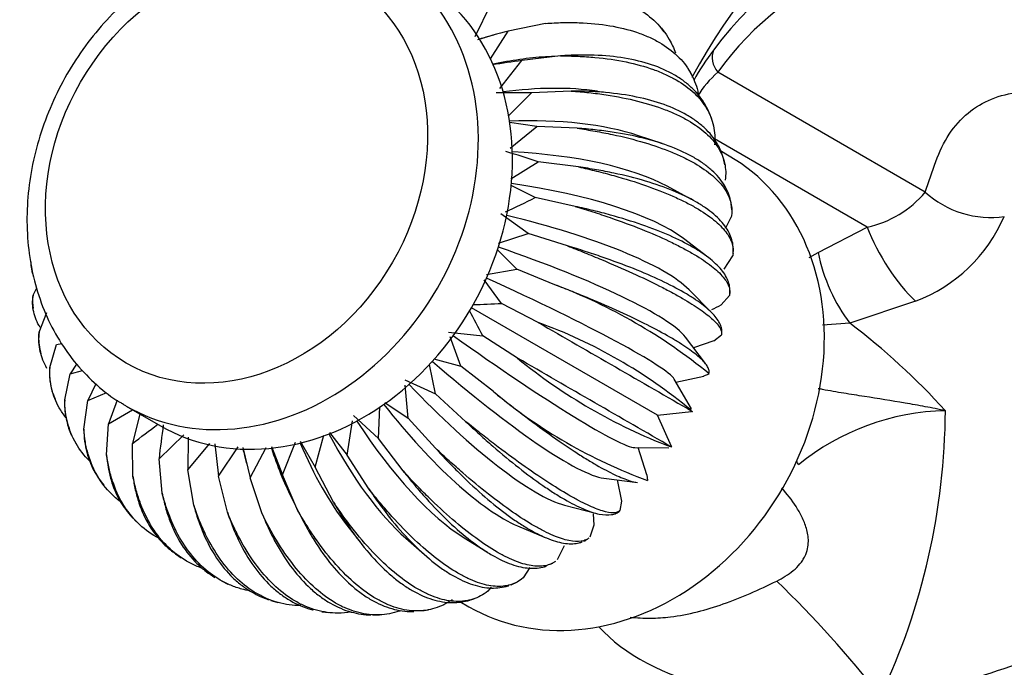
# Model space of a CAD drawing. Units: millimetres. Extents: x -305 to 1406, y 0 to 1281.
# Drawn here: x 1175 to 1254, y 345 to 397 of the extents above; entities that cross this region are included whole.
import ezdxf

# ---------------------------------------------------------------- set-up
doc = ezdxf.new("R2010")
doc.units = ezdxf.units.MM
for name, color, linetype in [('2847', 7, 'Continuous'), ('3541', 7, 'Continuous'), ('3796', 7, 'Continuous'), ('8351', 7, 'Continuous'), ('Défaut', 7, 'Continuous')]:
    doc.layers.add(name, color=color, linetype=linetype)

# ---------------------------------------------------------------- blocks, each defined once
blk = doc.blocks.new('SE1')
at = {"layer": '2847', "color": 7, "linetype": 'Continuous'}
for p, q in [((1211.713, 395.943), (1212.982, 398.52)), ((1217.396, 396.985), (1214.385, 396.369)), ((1226.978, 396.304), (1226.635, 396.752)), ((1213.191, 396.039), (1212.586, 395.866)), ((1212.958, 394.116), (1214.385, 396.369)), ((1218.604, 394.363), (1215.485, 393.981)), ((1218.881, 394.382), (1217.389, 394.287)), ((1213.704, 391.741), (1215.485, 393.981)), ((1229.181, 392.854), (1228.917, 393.334)), ((1216.264, 391.396), (1213.425, 391.39)), ((1214.39, 389.506), (1216.264, 391.396)), ((1219.46, 391.526), (1216.264, 391.396)), ((1230.805, 389.246), (1230.618, 389.74)), ((1216.709, 388.66), (1214.481, 388.992)), ((1214.54, 386.914), (1216.709, 388.66)), ((1219.948, 388.522), (1216.709, 388.66)), ((1226.804, 387.284), (1224.893, 387.923)), ((1214.611, 384.434), (1216.811, 385.82)), ((1220.061, 385.402), (1216.811, 385.82)), ((1231.875, 385.584), (1231.761, 386.08)), ((1216.57, 382.923), (1214.626, 383.892)), ((1229.178, 382.782), (1227.202, 383.844)), ((1219.796, 382.222), (1216.57, 382.923)), ((1232.437, 381.946), (1232.389, 382.435)), ((1215.989, 380.019), (1213.778, 381.606)), ((1231.951, 380.48), (1232.387, 381.34)), ((1213.609, 379.248), (1215.989, 380.019)), ((1219.158, 379.033), (1215.989, 380.019)), ((1230.487, 378.131), (1228.531, 379.615)), ((1215.078, 377.158), (1213.495, 378.728)), ((1231.811, 377.159), (1232.5, 378.221)), ((1232.538, 378.385), (1232.549, 378.861)), ((1212.646, 376.719), (1215.078, 377.158)), ((1218.158, 375.892), (1215.078, 377.158)), ((1213.853, 374.389), (1212.451, 376.292)), ((1176.044, 375.061), (1176.334, 375.633)), ((1230.799, 373.649), (1228.979, 375.493)), ((1231.57, 374.262), (1232.235, 375.04)), ((1232.255, 375.148), (1232.259, 375.177)), ((1175.994, 374.455), (1176.042, 373.966)), ((1216.813, 372.852), (1213.853, 374.389)), ((1176.532, 372.057), (1177.167, 373.665)), ((1226.445, 365.366), (1211.423, 374.039)), ((1209.559, 372.07), (1212.335, 371.759)), ((1177.388, 369.219), (1177.946, 371.081)), ((1177.946, 371.081), (1178.359, 371.141)), ((1210.55, 369.314), (1209.694, 371.697)), ((1215.146, 369.965), (1212.335, 371.759)), ((1230.299, 369.533), (1228.681, 371.668)), ((1230.989, 371.359), (1229.328, 370.814)), ((1230.989, 371.359), (1231.597, 371.852)), ((1176.556, 370.817), (1176.67, 370.321)), ((1179.549, 369.486), (1179.046, 368.692)), ((1208.372, 369.907), (1210.55, 369.314)), ((1178.596, 366.597), (1179.046, 368.692)), ((1179.046, 368.692), (1180.042, 368.981)), ((1208.527, 367.095), (1208.025, 369.448)), ((1213.186, 367.28), (1210.55, 369.314)), ((1230.169, 368.535), (1230.597, 368.711)), ((1181.112, 367.887), (1180.449, 366.541)), ((1206.047, 368.216), (1208.527, 367.095)), ((1229.182, 365.877), (1227.787, 368.266)), ((1227.922, 368.035), (1230.173, 368.513)), ((1177.626, 367.155), (1177.813, 366.661)), ((1180.449, 366.541), (1181.987, 367.211)), ((1206.303, 365.14), (1206.082, 367.798)), ((1210.965, 364.843), (1208.527, 367.095)), ((1180.136, 364.235), (1180.449, 366.541)), ((1182.829, 366.581), (1182.13, 364.663)), ((1204.42, 366.387), (1206.303, 365.14)), ((1182.13, 364.663), (1184.074, 365.811)), ((1203.915, 363.483), (1204.013, 366.041)), ((1226.445, 365.366), (1229.184, 365.659)), ((1229.182, 365.681), (1229.252, 365.671)), ((1184.646, 365.481), (1184.06, 363.091)), ((1201.403, 362.151), (1201.831, 364.9)), ((1201.899, 365.337), (1203.915, 363.483)), ((1208.523, 362.697), (1206.303, 365.14)), ((1227.561, 362.848), (1226.445, 365.366)), ((1181.981, 362.173), (1182.13, 364.663)), ((1199.953, 363.977), (1201.403, 362.151)), ((1179.25, 363.546), (1179.514, 363.067)), ((1186.207, 361.851), (1188.215, 363.773)), ((1188.561, 363.605), (1188.534, 360.965)), ((1196.184, 360.551), (1197.228, 363.199)), ((1197.605, 363.269), (1198.812, 361.168)), ((1198.812, 361.168), (1199.52, 363.765)), ((1205.901, 360.877), (1203.915, 363.483)), ((1184.101, 360.447), (1184.06, 363.091)), ((1188.534, 360.965), (1190.317, 363.093)), ((1190.707, 363.045), (1191.001, 360.448)), ((1191.001, 360.448), (1192.584, 362.814)), ((1192.959, 362.768), (1193.566, 360.31)), ((1193.566, 360.31), (1194.85, 362.76)), ((1195.276, 362.839), (1196.184, 360.551)), ((1224.605, 362.754), (1227.356, 362.741)), ((1225.584, 360.564), (1224.873, 362.752)), ((1227.541, 362.839), (1227.585, 362.783)), ((1186.458, 359.085), (1186.207, 361.851)), ((1193.102, 362.118), (1193.255, 361.508)), ((1203.143, 359.415), (1201.403, 362.151)), ((1189.013, 358.113), (1188.534, 360.965)), ((1200.298, 358.336), (1198.812, 361.168)), ((1181.452, 360.097), (1181.747, 359.712)), ((1191.722, 357.546), (1191.001, 360.448)), ((1194.538, 357.393), (1193.566, 360.31)), ((1197.413, 357.658), (1196.184, 360.551)), ((1222.106, 360.279), (1224.818, 359.939)), ((1223.169, 360.146), (1223.527, 358.435)), ((1225.563, 360.557), (1225.624, 360.098)), ((1181.752, 359.705), (1181.795, 359.649)), ((1196.871, 358.749), (1197.531, 357.415)), ((1223.527, 358.435), (1223.404, 357.662)), ((1218.942, 358.108), (1221.435, 357.457)), ((1184.228, 356.933), (1184.645, 356.534)), ((1221.229, 357.411), (1221.303, 356.48)), ((1201.361, 356.494), (1202.427, 355.122)), ((1215.148, 356.435), (1217.369, 355.501)), ((1221.303, 356.48), (1220.962, 355.515)), ((1206.134, 355.431), (1207.625, 354.112)), ((1210.821, 355.471), (1212.706, 354.305)), ((1220.85, 355.421), (1220.877, 355.443)), ((1218.915, 354.822), (1218.34, 353.695)), ((1187.524, 354.191), (1188.005, 353.859)), ((1216.14, 353.088), (1215.582, 352.233)), ((1217.81, 353.332), (1218.217, 353.58)), ((1191.24, 351.991), (1191.768, 351.74)), ((1213.006, 351.493), (1212.736, 351.154)), ((1214.635, 351.684), (1215.082, 351.887)), ((1195.237, 350.419), (1195.791, 350.257)), ((1211.164, 350.405), (1211.651, 350.555)), ((1207.423, 349.565), (1207.944, 349.651)), ((1199.359, 349.508), (1199.919, 349.435)), ((1203.46, 349.242), (1204.007, 349.252))]:
    blk.add_line(p, q, dxfattribs=at)
for centre, radius, start, end in [((1232.961, 326.834), 71.973, 104.95793, 107.00832), ((1223.692, 328.03), 66.459, 97.09373, 99.15107), ((1198.956, 333.357), 55.417, 71.20473, 74.03723), ((1181.381, 453.94), 79.257, 294.43304, 296.35811), ((1202.267, 334.005), 44.8, 50.77565, 69.22435), ((1210.106, 437.017), 62.74, 271.30991, 273.42442), ((1195.086, 447.977), 82.249, 295.74862, 296.33264), ((1156.224, 343.691), 62.74, 26.57558, 28.6949), ((8394.114, 12789.939), 14342.166, 239.9713104, 240.0286896), ((1202.604, 333.878), 41.484, 50.23648, 69.96904), ((1243.341, 404.437), 44.534, 230.71993, 249.09032), ((-5455.406, -11198.133), 13353.545, 59.9691864, 60.0308136), ((1239.959, 399.29), 41.73, 230.09048, 249.90952), ((1131.296, 435.03), 89.215, 306.25807, 307.90509), ((1274.891, 352.126), 89.215, 171.97475, 173.74193)]:
    blk.add_arc(centre, radius, start, end, dxfattribs=at)
for centre, major_axis, ratio, start_param, end_param in [((1209.204, 382.585), (-16.845, -10.981), 0.533402, 4.186918, 4.215553), ((1209.572, 381.918), (-18.263, -8.414), 0.5, 4.055728, 4.292975), ((1209.848, 381.187), (-19.252, -5.804), 0.458043, 3.926665, 4.361157), ((1210.028, 380.405), (-19.847, -3.226), 0.408248, 3.802087, 4.419576), ((1210.109, 379.585), (-20.095, -0.726), 0.351469, 3.682622, 4.46818), ((1210.088, 378.742), (-20.038, 1.669), 0.288675, 3.568027, 4.507206), ((1209.967, 377.889), (-19.717, 3.945), 0.220942, 3.457605, 4.537018), ((1209.748, 377.041), (-19.16, 6.1), 0.149429, 3.350429, 4.557992), ((1209.434, 376.214), (-18.389, 8.135), 0.075359, 3.245455, 4.570441), ((1208.545, 374.674), (-16.24, 11.858), 0.075359, 1.712744, 3.03773), ((1207.985, 373.989), (-14.863, 13.543), 0.149429, 1.725193, 2.932757), ((1207.361, 373.375), (-13.275, 15.103), 0.220942, 1.746167, 2.82558), ((1206.683, 372.844), (-11.464, 16.519), 0.288675, 1.775979, 2.715159), ((1205.963, 372.405), (-9.419, 17.765), 0.351469, 1.815005, 2.600563), ((1205.213, 372.064), (-7.13, 18.801), 0.408248, 1.86361, 2.481098), ((1202.912, 371.688), (1.088, 20.078), 0.533402, -4.215553, -4.186918), ((1203.674, 371.703), (-1.845, 20.023), 0.5, -4.292975, -4.055728), ((1204.445, 371.829), (-4.599, 19.575), 0.458043, 1.922028, 2.356521)]:
    blk.add_ellipse(centre, major_axis=major_axis, ratio=ratio, start_param=start_param, end_param=end_param, dxfattribs=at)
for points, knots in [([(1215.856, 399.348), (1216.308, 399.412), (1216.753, 399.462), (1217.63, 399.535), (1218.063, 399.557), (1219.332, 399.579), (1220.132, 399.537), (1221.643, 399.341), (1222.353, 399.187), (1223.35, 398.87), (1223.671, 398.75), (1224.279, 398.485), (1224.568, 398.339), (1225.389, 397.865), (1225.875, 397.499), (1226.726, 396.665), (1227.091, 396.193), (1227.578, 395.346), (1227.741, 394.989), (1227.874, 394.615)], [0, 0, 0, 0, 0.0625, 0.0625, 0.125, 0.125, 0.25, 0.25, 0.375, 0.375, 0.4375, 0.4375, 0.5, 0.5, 0.625, 0.625, 0.75, 0.75, 0.8333905, 0.8333905, 0.8333905, 0.8333905]), ([(1217.396, 396.985), (1217.864, 397.02), (1218.325, 397.042), (1219.231, 397.061), (1219.678, 397.058), (1220.986, 397.011), (1221.807, 396.93), (1223.351, 396.672), (1224.075, 396.495), (1225.085, 396.154), (1225.409, 396.028), (1226.022, 395.755), (1226.312, 395.607), (1227.132, 395.133), (1227.614, 394.775), (1228.448, 393.972), (1228.8, 393.525), (1229.349, 392.57), (1229.55, 392.061), (1229.702, 391.416), (1229.723, 391.311), (1229.742, 391.204)], [0, 0, 0, 0, 0.0625, 0.0625, 0.125, 0.125, 0.25, 0.25, 0.375, 0.375, 0.4375, 0.4375, 0.5, 0.5, 0.625, 0.625, 0.75, 0.75, 0.875, 0.875, 0.8991143, 0.8991143, 0.8991143, 0.8991143]), ([(1230.657, 389.64), (1230.551, 389.914), (1230.425, 390.178), (1230.005, 390.907), (1229.66, 391.347), (1229.032, 391.952), (1228.804, 392.145), (1228.318, 392.506), (1228.059, 392.676), (1227.238, 393.149), (1226.629, 393.42), (1225.291, 393.872), (1224.554, 394.053), (1223.002, 394.311), (1222.183, 394.391), (1220.889, 394.437), (1220.447, 394.44), (1219.541, 394.42), (1219.076, 394.398), (1218.604, 394.363)], [0.1831802, 0.1831802, 0.1831802, 0.1831802, 0.25, 0.25, 0.375, 0.375, 0.4375, 0.4375, 0.5, 0.5, 0.625, 0.625, 0.75, 0.75, 0.875, 0.875, 0.9375, 0.9375, 1, 1, 1, 1]), ([(1218.604, 394.363), (1219.085, 394.365), (1219.557, 394.356), (1220.485, 394.317), (1220.942, 394.287), (1222.279, 394.164), (1223.116, 394.04), (1224.686, 393.714), (1225.419, 393.511), (1226.439, 393.145), (1226.766, 393.012), (1227.382, 392.73), (1227.672, 392.58), (1228.493, 392.106), (1228.972, 391.756), (1229.792, 390.988), (1230.135, 390.567), (1230.658, 389.681), (1230.843, 389.214), (1231.005, 388.478), (1231.04, 388.227), (1231.071, 387.713), (1231.067, 387.449), (1231.043, 387.182)], [0, 0, 0, 0, 0.0625, 0.0625, 0.125, 0.125, 0.25, 0.25, 0.375, 0.375, 0.4375, 0.4375, 0.5, 0.5, 0.625, 0.625, 0.75, 0.75, 0.875, 0.875, 0.9375, 0.9375, 1, 1, 1, 1]), ([(1231.671, 386.373), (1231.564, 386.692), (1231.423, 386.999), (1230.987, 387.734), (1230.652, 388.148), (1230.034, 388.728), (1229.808, 388.914), (1229.325, 389.267), (1229.068, 389.434), (1228.246, 389.907), (1227.635, 390.187), (1226.283, 390.673), (1225.537, 390.88), (1223.959, 391.207), (1223.123, 391.329), (1221.801, 391.45), (1221.349, 391.48), (1220.421, 391.519), (1219.944, 391.528), (1219.46, 391.526)], [0.1664824, 0.1664824, 0.1664824, 0.1664824, 0.25, 0.25, 0.375, 0.375, 0.4375, 0.4375, 0.5, 0.5, 0.625, 0.625, 0.75, 0.75, 0.875, 0.875, 0.9375, 0.9375, 1, 1, 1, 1]), ([(1219.46, 391.526), (1219.948, 391.492), (1220.428, 391.45), (1221.371, 391.349), (1221.834, 391.289), (1223.19, 391.085), (1224.037, 390.917), (1225.624, 390.518), (1226.364, 390.287), (1227.39, 389.893), (1227.718, 389.753), (1228.336, 389.462), (1228.627, 389.31), (1229.448, 388.836), (1229.925, 388.495), (1230.737, 387.764), (1231.072, 387.371), (1231.579, 386.558), (1231.753, 386.136), (1231.897, 385.481), (1231.926, 385.259), (1231.943, 384.807), (1231.931, 384.576), (1231.899, 384.344)], [0, 0, 0, 0, 0.0625, 0.0625, 0.125, 0.125, 0.25, 0.25, 0.375, 0.375, 0.4375, 0.4375, 0.5, 0.5, 0.625, 0.625, 0.75, 0.75, 0.875, 0.875, 0.9375, 0.9375, 1, 1, 1, 1]), ([(1219.948, 388.522), (1220.44, 388.452), (1220.923, 388.375), (1221.872, 388.208), (1222.339, 388.118), (1223.703, 387.829), (1224.555, 387.613), (1226.149, 387.137), (1226.891, 386.878), (1227.92, 386.454), (1228.249, 386.307), (1228.869, 386.006), (1229.16, 385.852), (1229.981, 385.378), (1230.456, 385.047), (1231.264, 384.355), (1231.597, 383.991), (1232.097, 383.255), (1232.266, 382.88), (1232.402, 382.31), (1232.427, 382.118), (1232.438, 381.731), (1232.423, 381.535), (1232.387, 381.34)], [0, 0, 0, 0, 0.0625, 0.0625, 0.125, 0.125, 0.25, 0.25, 0.375, 0.375, 0.4375, 0.4375, 0.5, 0.5, 0.625, 0.625, 0.75, 0.75, 0.875, 0.875, 0.9375, 0.9375, 1, 1, 1, 1]), ([(1232.406, 382.269), (1232.391, 382.413), (1232.368, 382.556), (1232.24, 383.139), (1232.064, 383.562), (1231.558, 384.372), (1231.229, 384.758), (1230.618, 385.309), (1230.393, 385.489), (1229.913, 385.832), (1229.656, 385.997), (1228.834, 386.47), (1228.221, 386.759), (1226.86, 387.282), (1226.108, 387.517), (1224.513, 387.917), (1223.667, 388.085), (1222.326, 388.286), (1221.867, 388.345), (1220.925, 388.446), (1220.44, 388.488), (1219.948, 388.522)], [0.0849886, 0.0849886, 0.0849886, 0.0849886, 0.125, 0.125, 0.25, 0.25, 0.375, 0.375, 0.4375, 0.4375, 0.5, 0.5, 0.625, 0.625, 0.75, 0.75, 0.875, 0.875, 0.9375, 0.9375, 1, 1, 1, 1]), ([(1220.061, 385.402), (1220.552, 385.295), (1221.034, 385.182), (1221.981, 384.949), (1222.447, 384.827), (1223.809, 384.449), (1224.66, 384.185), (1226.252, 383.631), (1226.994, 383.342), (1228.022, 382.888), (1228.351, 382.733), (1228.97, 382.423), (1229.261, 382.266), (1230.082, 381.792), (1230.558, 381.471), (1231.367, 380.818), (1231.701, 380.485), (1232.202, 379.828), (1232.372, 379.502), (1232.51, 379.018), (1232.537, 378.857), (1232.544, 378.658), (1232.544, 378.618), (1232.543, 378.578)], [0, 0, 0, 0, 0.0625, 0.0625, 0.125, 0.125, 0.25, 0.25, 0.375, 0.375, 0.4375, 0.4375, 0.5, 0.5, 0.625, 0.625, 0.75, 0.75, 0.875, 0.875, 0.9375, 0.9375, 0.9531367, 0.9531367, 0.9531367, 0.9531367]), ([(1232.546, 378.668), (1232.547, 378.713), (1232.546, 378.758), (1232.54, 378.996), (1232.515, 379.19), (1232.378, 379.768), (1232.206, 380.143), (1231.708, 380.876), (1231.382, 381.234), (1230.773, 381.756), (1230.55, 381.928), (1230.07, 382.261), (1229.813, 382.424), (1228.992, 382.898), (1228.377, 383.196), (1227.013, 383.758), (1226.257, 384.022), (1224.655, 384.499), (1223.804, 384.713), (1222.455, 384.999), (1221.994, 385.089), (1221.045, 385.255), (1220.557, 385.332), (1220.061, 385.402)], [0.0480717, 0.0480717, 0.0480717, 0.0480717, 0.0625, 0.0625, 0.125, 0.125, 0.25, 0.25, 0.375, 0.375, 0.4375, 0.4375, 0.5, 0.5, 0.625, 0.625, 0.75, 0.75, 0.875, 0.875, 0.9375, 0.9375, 1, 1, 1, 1]), ([(1219.796, 382.222), (1220.282, 382.076), (1220.759, 381.927), (1221.696, 381.626), (1222.158, 381.472), (1223.506, 381.006), (1224.35, 380.692), (1225.932, 380.059), (1226.669, 379.739), (1227.693, 379.255), (1228.021, 379.093), (1228.638, 378.772), (1228.929, 378.613), (1229.75, 378.139), (1230.227, 377.828), (1231.042, 377.216), (1231.38, 376.913), (1231.892, 376.335), (1232.07, 376.059), (1232.221, 375.663), (1232.251, 375.534), (1232.273, 375.282), (1232.264, 375.159), (1232.235, 375.04)], [0, 0, 0, 0, 0.0625, 0.0625, 0.125, 0.125, 0.25, 0.25, 0.375, 0.375, 0.4375, 0.4375, 0.5, 0.5, 0.625, 0.625, 0.75, 0.75, 0.875, 0.875, 0.9375, 0.9375, 1, 1, 1, 1]), ([(1232.261, 375.184), (1232.276, 375.293), (1232.282, 375.403), (1232.272, 375.674), (1232.246, 375.837), (1232.107, 376.327), (1231.934, 376.654), (1231.434, 377.308), (1231.107, 377.636), (1230.498, 378.128), (1230.274, 378.292), (1229.794, 378.616), (1229.537, 378.776), (1228.715, 379.25), (1228.101, 379.558), (1226.738, 380.16), (1225.983, 380.454), (1224.382, 381.01), (1223.533, 381.273), (1222.186, 381.646), (1221.725, 381.766), (1220.778, 382), (1220.291, 382.113), (1219.796, 382.222)], [0.0191099, 0.0191099, 0.0191099, 0.0191099, 0.0625, 0.0625, 0.125, 0.125, 0.25, 0.25, 0.375, 0.375, 0.4375, 0.4375, 0.5, 0.5, 0.625, 0.625, 0.75, 0.75, 0.875, 0.875, 0.9375, 0.9375, 1, 1, 1, 1]), ([(1219.158, 379.033), (1219.634, 378.849), (1220.102, 378.665), (1221.022, 378.296), (1221.475, 378.11), (1222.801, 377.556), (1223.632, 377.194), (1225.193, 376.482), (1225.923, 376.132), (1226.939, 375.618), (1227.264, 375.448), (1227.879, 375.117), (1228.17, 374.955), (1228.99, 374.482), (1229.47, 374.18), (1230.295, 373.608), (1230.641, 373.336), (1231.174, 372.838), (1231.365, 372.61), (1231.538, 372.301), (1231.577, 372.203), (1231.616, 372.019), (1231.616, 371.932), (1231.597, 371.852)], [0, 0, 0, 0, 0.0625, 0.0625, 0.125, 0.125, 0.25, 0.25, 0.375, 0.375, 0.4375, 0.4375, 0.5, 0.5, 0.625, 0.625, 0.75, 0.75, 0.875, 0.875, 0.9375, 0.9375, 1, 1, 1, 1]), ([(1231.623, 372), (1231.63, 372.071), (1231.631, 372.144), (1231.614, 372.344), (1231.584, 372.474), (1231.431, 372.876), (1231.252, 373.153), (1230.741, 373.729), (1230.409, 374.026), (1229.796, 374.488), (1229.571, 374.645), (1229.09, 374.958), (1228.832, 375.115), (1228.011, 375.589), (1227.398, 375.908), (1226.04, 376.55), (1225.29, 376.875), (1223.701, 377.511), (1222.858, 377.823), (1221.524, 378.283), (1221.067, 378.435), (1220.13, 378.737), (1219.647, 378.887), (1219.158, 379.033)], [0.0258473, 0.0258473, 0.0258473, 0.0258473, 0.0625, 0.0625, 0.125, 0.125, 0.25, 0.25, 0.375, 0.375, 0.4375, 0.4375, 0.5, 0.5, 0.625, 0.625, 0.75, 0.75, 0.875, 0.875, 0.9375, 0.9375, 1, 1, 1, 1]), ([(1176.053, 376.709), (1176.017, 376.812), (1175.986, 376.915), (1175.916, 377.209), (1175.891, 377.401), (1175.884, 377.641), (1175.884, 377.687), (1175.885, 377.733)], [0.8409637, 0.8409637, 0.8409637, 0.8409637, 0.875, 0.875, 0.9375, 0.9375, 0.9523545, 0.9523545, 0.9523545, 0.9523545]), ([(1230.608, 368.771), (1230.615, 368.834), (1230.611, 368.9), (1230.578, 369.062), (1230.539, 369.16), (1230.364, 369.473), (1230.171, 369.702), (1229.64, 370.199), (1229.301, 370.466), (1228.68, 370.898), (1228.453, 371.047), (1227.969, 371.35), (1227.711, 371.505), (1226.89, 371.979), (1226.279, 372.308), (1224.932, 372.989), (1224.189, 373.345), (1222.621, 374.06), (1221.791, 374.421), (1220.479, 374.969), (1220.031, 375.152), (1219.111, 375.521), (1218.638, 375.707), (1218.158, 375.892)], [0.0155121, 0.0155121, 0.0155121, 0.0155121, 0.0625, 0.0625, 0.125, 0.125, 0.25, 0.25, 0.375, 0.375, 0.4375, 0.4375, 0.5, 0.5, 0.625, 0.625, 0.75, 0.75, 0.875, 0.875, 0.9375, 0.9375, 1, 1, 1, 1]), ([(1176.044, 375.061), (1176.008, 374.867), (1175.993, 374.674), (1176, 374.416), (1176.004, 374.351), (1176.01, 374.287)], [0, 0, 0, 0, 0.0625, 0.0625, 0.08330482, 0.08330482, 0.08330482, 0.08330482]), ([(1176.615, 372.442), (1176.363, 372.847), (1176.189, 373.268), (1176.045, 373.923), (1176.017, 374.145), (1176, 374.598), (1176.012, 374.828), (1176.044, 375.061)], [0.7503682, 0.7503682, 0.7503682, 0.7503682, 0.875, 0.875, 0.9375, 0.9375, 1, 1, 1, 1]), ([(1176.532, 372.057), (1176.5, 371.826), (1176.488, 371.598), (1176.505, 371.146), (1176.533, 370.922), (1176.583, 370.694), (1176.584, 370.688), (1176.586, 370.681)], [0, 0, 0, 0, 0.0625, 0.0625, 0.125, 0.125, 0.1268387, 0.1268387, 0.1268387, 0.1268387]), ([(1177.159, 369.147), (1176.908, 369.58), (1176.73, 370.035), (1176.57, 370.759), (1176.535, 371.01), (1176.504, 371.525), (1176.508, 371.789), (1176.532, 372.057)], [0.75324, 0.75324, 0.75324, 0.75324, 0.875, 0.875, 0.9375, 0.9375, 1, 1, 1, 1]), ([(1177.388, 369.219), (1177.364, 368.954), (1177.359, 368.693), (1177.39, 368.178), (1177.425, 367.925), (1177.508, 367.548), (1177.542, 367.421), (1177.581, 367.297)], [0, 0, 0, 0, 0.0625, 0.0625, 0.125, 0.125, 0.1573945, 0.1573945, 0.1573945, 0.1573945]), ([(1178.691, 365.19), (1178.487, 365.44), (1178.306, 365.702), (1177.874, 366.451), (1177.674, 366.961), (1177.482, 367.772), (1177.437, 368.05), (1177.384, 368.623), (1177.376, 368.919), (1177.388, 369.219)], [0.678814, 0.678814, 0.678814, 0.678814, 0.75, 0.75, 0.875, 0.875, 0.9375, 0.9375, 1, 1, 1, 1]), ([(1213.186, 367.28), (1213.583, 366.96), (1213.976, 366.646), (1214.755, 366.034), (1215.143, 365.734), (1216.285, 364.862), (1217.015, 364.323), (1218.411, 363.327), (1219.079, 362.87), (1220.032, 362.247), (1220.342, 362.05), (1220.936, 361.683), (1221.221, 361.512), (1222.042, 361.039), (1222.543, 360.773), (1223.451, 360.345), (1223.86, 360.182), (1224.437, 360.007), (1224.641, 359.961), (1224.82, 359.938)], [0, 0, 0, 0, 0.0625, 0.0625, 0.125, 0.125, 0.25, 0.25, 0.375, 0.375, 0.4375, 0.4375, 0.5, 0.5, 0.625, 0.625, 0.75, 0.75, 0.8315802, 0.8315802, 0.8315802, 0.8315802]), ([(1178.596, 366.597), (1178.584, 366.299), (1178.592, 366.007), (1178.644, 365.434), (1178.69, 365.153), (1178.844, 364.499), (1178.969, 364.135), (1179.13, 363.789)], [0, 0, 0, 0, 0.0625, 0.0625, 0.125, 0.125, 0.2121348, 0.2121348, 0.2121348, 0.2121348]), ([(1180.6, 361.672), (1180.597, 361.674), (1180.594, 361.677), (1180.166, 362.096), (1179.801, 362.568), (1179.217, 363.585), (1178.995, 364.133), (1178.766, 365.013), (1178.707, 365.316), (1178.624, 365.942), (1178.601, 366.266), (1178.596, 366.597)], [0.624216, 0.624216, 0.624216, 0.624216, 0.625, 0.625, 0.75, 0.75, 0.875, 0.875, 0.9375, 0.9375, 1, 1, 1, 1]), ([(1210.965, 364.843), (1211.334, 364.496), (1211.701, 364.156), (1212.431, 363.495), (1212.795, 363.172), (1213.872, 362.237), (1214.566, 361.662), (1215.905, 360.609), (1216.55, 360.13), (1217.481, 359.486), (1217.785, 359.283), (1218.372, 358.908), (1218.655, 358.736), (1219.476, 358.262), (1219.984, 358.005), (1220.922, 357.605), (1221.353, 357.464), (1222.11, 357.309), (1222.438, 357.294), (1222.857, 357.362), (1222.984, 357.4), (1223.214, 357.507), (1223.316, 357.577), (1223.404, 357.662)], [0, 0, 0, 0, 0.0625, 0.0625, 0.125, 0.125, 0.25, 0.25, 0.375, 0.375, 0.4375, 0.4375, 0.5, 0.5, 0.625, 0.625, 0.75, 0.75, 0.875, 0.875, 0.9375, 0.9375, 1, 1, 1, 1]), ([(1223.404, 357.662), (1223.345, 357.605), (1223.27, 357.562), (1223.091, 357.504), (1222.987, 357.488), (1222.629, 357.483), (1222.334, 357.536), (1221.639, 357.748), (1221.238, 357.908), (1220.554, 358.231), (1220.311, 358.352), (1219.806, 358.62), (1219.543, 358.766), (1218.722, 359.24), (1218.132, 359.605), (1216.868, 360.43), (1216.189, 360.895), (1214.785, 361.896), (1214.057, 362.434), (1212.926, 363.296), (1212.543, 363.592), (1211.763, 364.204), (1211.366, 364.521), (1210.965, 364.843)], [0, 0, 0, 0, 0.0625, 0.0625, 0.125, 0.125, 0.25, 0.25, 0.375, 0.375, 0.4375, 0.4375, 0.5, 0.5, 0.625, 0.625, 0.75, 0.75, 0.875, 0.875, 0.9375, 0.9375, 1, 1, 1, 1]), ([(1180.136, 364.235), (1180.141, 363.907), (1180.164, 363.586), (1180.245, 362.961), (1180.305, 362.654), (1180.536, 361.765), (1180.76, 361.216), (1181.181, 360.484), (1181.325, 360.267), (1181.482, 360.058)], [0, 0, 0, 0, 0.0625, 0.0625, 0.125, 0.125, 0.25, 0.25, 0.3058957, 0.3058957, 0.3058957, 0.3058957]), ([(1183.068, 358.403), (1182.82, 358.591), (1182.586, 358.793), (1181.931, 359.441), (1181.549, 359.934), (1180.923, 361.007), (1180.674, 361.589), (1180.399, 362.53), (1180.323, 362.855), (1180.204, 363.528), (1180.161, 363.877), (1180.136, 364.235)], [0.5620828, 0.5620828, 0.5620828, 0.5620828, 0.625, 0.625, 0.75, 0.75, 0.875, 0.875, 0.9375, 0.9375, 1, 1, 1, 1]), ([(1208.523, 362.697), (1208.862, 362.325), (1209.2, 361.963), (1209.876, 361.26), (1210.214, 360.917), (1211.221, 359.926), (1211.875, 359.322), (1213.151, 358.219), (1213.772, 357.721), (1214.679, 357.058), (1214.977, 356.85), (1215.556, 356.47), (1215.837, 356.296), (1216.658, 355.822), (1217.174, 355.57), (1218.144, 355.196), (1218.6, 355.074), (1219.42, 354.969), (1219.788, 354.984), (1220.196, 355.086), (1220.276, 355.112), (1220.353, 355.141)], [0, 0, 0, 0, 0.0625, 0.0625, 0.125, 0.125, 0.25, 0.25, 0.375, 0.375, 0.4375, 0.4375, 0.5, 0.5, 0.625, 0.625, 0.75, 0.75, 0.875, 0.875, 0.9066855, 0.9066855, 0.9066855, 0.9066855]), ([(1220.879, 355.443), (1220.812, 355.391), (1220.739, 355.346), (1220.545, 355.255), (1220.417, 355.216), (1219.994, 355.148), (1219.664, 355.165), (1218.91, 355.32), (1218.487, 355.458), (1217.781, 355.759), (1217.533, 355.875), (1217.021, 356.135), (1216.756, 356.279), (1215.934, 356.754), (1215.352, 357.125), (1214.117, 357.98), (1213.46, 358.467), (1212.115, 359.526), (1211.423, 360.099), (1210.357, 361.024), (1209.996, 361.343), (1209.266, 362.004), (1208.895, 362.346), (1208.523, 362.697)], [0.0188686, 0.0188686, 0.0188686, 0.0188686, 0.0625, 0.0625, 0.125, 0.125, 0.25, 0.25, 0.375, 0.375, 0.4375, 0.4375, 0.5, 0.5, 0.625, 0.625, 0.75, 0.75, 0.875, 0.875, 0.9375, 0.9375, 1, 1, 1, 1]), ([(1181.981, 362.173), (1182.007, 361.818), (1182.049, 361.473), (1182.167, 360.8), (1182.243, 360.471), (1182.521, 359.52), (1182.771, 358.938), (1183.351, 357.947), (1183.664, 357.526), (1184.024, 357.142)], [0, 0, 0, 0, 0.0625, 0.0625, 0.125, 0.125, 0.25, 0.25, 0.3571423, 0.3571423, 0.3571423, 0.3571423]), ([(1186.161, 355.446), (1186.101, 355.479), (1186.041, 355.513), (1185.434, 355.863), (1184.936, 356.243), (1184.039, 357.129), (1183.638, 357.64), (1182.962, 358.76), (1182.683, 359.371), (1182.353, 360.364), (1182.257, 360.708), (1182.097, 361.422), (1182.031, 361.793), (1181.981, 362.173)], [0.4864446, 0.4864446, 0.4864446, 0.4864446, 0.5, 0.5, 0.625, 0.625, 0.75, 0.75, 0.875, 0.875, 0.9375, 0.9375, 1, 1, 1, 1]), ([(1205.901, 360.877), (1206.207, 360.486), (1206.515, 360.105), (1207.133, 359.367), (1207.445, 359.008), (1208.377, 357.971), (1208.99, 357.341), (1210.198, 356.198), (1210.794, 355.685), (1211.675, 355.005), (1211.967, 354.794), (1212.537, 354.408), (1212.816, 354.233), (1213.637, 353.759), (1214.162, 353.513), (1215.166, 353.159), (1215.647, 353.053), (1216.535, 352.989), (1216.944, 353.029), (1217.372, 353.157), (1217.424, 353.174), (1217.476, 353.193)], [0, 0, 0, 0, 0.0625, 0.0625, 0.125, 0.125, 0.25, 0.25, 0.375, 0.375, 0.4375, 0.4375, 0.5, 0.5, 0.625, 0.625, 0.75, 0.75, 0.875, 0.875, 0.8926546, 0.8926546, 0.8926546, 0.8926546]), ([(1218.052, 353.479), (1218.019, 353.459), (1217.986, 353.439), (1217.81, 353.346), (1217.656, 353.288), (1217.163, 353.164), (1216.793, 353.15), (1215.977, 353.256), (1215.53, 353.376), (1214.799, 353.657), (1214.545, 353.769), (1214.025, 354.023), (1213.758, 354.165), (1212.937, 354.64), (1212.363, 355.018), (1211.16, 355.897), (1210.527, 356.404), (1209.245, 357.512), (1208.592, 358.115), (1207.596, 359.095), (1207.261, 359.434), (1206.584, 360.137), (1206.242, 360.503), (1205.901, 360.877)], [0.0472886, 0.0472886, 0.0472886, 0.0472886, 0.0625, 0.0625, 0.125, 0.125, 0.25, 0.25, 0.375, 0.375, 0.4375, 0.4375, 0.5, 0.5, 0.625, 0.625, 0.75, 0.75, 0.875, 0.875, 0.9375, 0.9375, 1, 1, 1, 1]), ([(1184.101, 360.447), (1184.15, 360.069), (1184.215, 359.702), (1184.375, 358.989), (1184.471, 358.642), (1184.804, 357.638), (1185.085, 357.026), (1185.759, 355.912), (1186.152, 355.41), (1186.827, 354.741), (1187.068, 354.533), (1187.39, 354.287), (1187.463, 354.234), (1187.536, 354.182)], [0, 0, 0, 0, 0.0625, 0.0625, 0.125, 0.125, 0.25, 0.25, 0.375, 0.375, 0.4375, 0.4375, 0.4553086, 0.4553086, 0.4553086, 0.4553086]), ([(1189.677, 353.017), (1189.545, 353.065), (1189.414, 353.115), (1188.991, 353.293), (1188.707, 353.434), (1187.886, 353.908), (1187.381, 354.293), (1186.455, 355.198), (1186.033, 355.724), (1185.301, 356.883), (1184.987, 357.518), (1184.595, 358.554), (1184.477, 358.913), (1184.269, 359.659), (1184.178, 360.048), (1184.101, 360.447)], [0.4102707, 0.4102707, 0.4102707, 0.4102707, 0.4375, 0.4375, 0.5, 0.5, 0.625, 0.625, 0.75, 0.75, 0.875, 0.875, 0.9375, 0.9375, 1, 1, 1, 1]), ([(1203.143, 359.415), (1203.416, 359.008), (1203.692, 358.614), (1204.251, 357.848), (1204.534, 357.476), (1205.388, 356.405), (1205.957, 355.755), (1207.096, 354.58), (1207.666, 354.055), (1208.52, 353.363), (1208.805, 353.148), (1209.366, 352.759), (1209.643, 352.582), (1210.464, 352.109), (1210.998, 351.866), (1212.037, 351.529), (1212.546, 351.435), (1213.503, 351.403), (1213.956, 351.463), (1214.402, 351.604), (1214.422, 351.61), (1214.441, 351.617)], [0, 0, 0, 0, 0.0625, 0.0625, 0.125, 0.125, 0.25, 0.25, 0.375, 0.375, 0.4375, 0.4375, 0.5, 0.5, 0.625, 0.625, 0.75, 0.75, 0.875, 0.875, 0.8807391, 0.8807391, 0.8807391, 0.8807391]), ([(1215.582, 352.233), (1215.432, 352.106), (1215.272, 351.996), (1214.932, 351.811), (1214.752, 351.736), (1214.183, 351.566), (1213.772, 351.528), (1212.889, 351.592), (1212.416, 351.696), (1211.66, 351.962), (1211.399, 352.07), (1210.871, 352.319), (1210.602, 352.46), (1209.781, 352.934), (1209.215, 353.317), (1208.046, 354.218), (1207.439, 354.74), (1206.224, 355.889), (1205.613, 356.518), (1204.691, 357.543), (1204.382, 357.898), (1203.764, 358.637), (1203.452, 359.021), (1203.143, 359.415)], [0, 0, 0, 0, 0.0625, 0.0625, 0.125, 0.125, 0.25, 0.25, 0.375, 0.375, 0.4375, 0.4375, 0.5, 0.5, 0.625, 0.625, 0.75, 0.75, 0.875, 0.875, 0.9375, 0.9375, 1, 1, 1, 1]), ([(1186.458, 359.085), (1186.534, 358.69), (1186.624, 358.305), (1186.832, 357.559), (1186.95, 357.196), (1187.347, 356.149), (1187.662, 355.513), (1188.391, 354.361), (1188.805, 353.844), (1189.502, 353.161), (1189.748, 352.949), (1190.23, 352.583), (1190.464, 352.425), (1190.706, 352.281)], [0, 0, 0, 0, 0.0625, 0.0625, 0.125, 0.125, 0.25, 0.25, 0.375, 0.375, 0.4375, 0.4375, 0.4931989, 0.4931989, 0.4931989, 0.4931989]), ([(1193.545, 351.182), (1193.327, 351.221), (1193.112, 351.27), (1192.593, 351.412), (1192.292, 351.516), (1191.71, 351.76), (1191.428, 351.9), (1190.607, 352.375), (1190.095, 352.762), (1189.138, 353.683), (1188.692, 354.22), (1187.898, 355.408), (1187.547, 356.061), (1187.087, 357.129), (1186.945, 357.499), (1186.684, 358.271), (1186.565, 358.673), (1186.458, 359.085)], [0.3314246, 0.3314246, 0.3314246, 0.3314246, 0.375, 0.375, 0.4375, 0.4375, 0.5, 0.5, 0.625, 0.625, 0.75, 0.75, 0.875, 0.875, 0.9375, 0.9375, 1, 1, 1, 1]), ([(1189.013, 358.113), (1189.119, 357.703), (1189.236, 357.306), (1189.496, 356.534), (1189.64, 356.16), (1190.104, 355.08), (1190.457, 354.426), (1191.248, 353.245), (1191.685, 352.717), (1192.406, 352.023), (1192.657, 351.808), (1193.174, 351.417), (1193.44, 351.241), (1194.142, 350.836), (1194.588, 350.634), (1195.053, 350.478)], [0, 0, 0, 0, 0.0625, 0.0625, 0.125, 0.125, 0.25, 0.25, 0.375, 0.375, 0.4375, 0.4375, 0.5, 0.5, 0.5977303, 0.5977303, 0.5977303, 0.5977303]), ([(1197.651, 350.001), (1197.646, 350.001), (1197.642, 350.001), (1197.019, 350.005), (1196.413, 350.087), (1195.522, 350.331), (1195.227, 350.433), (1194.653, 350.674), (1194.373, 350.814), (1193.552, 351.288), (1193.031, 351.678), (1192.041, 352.608), (1191.57, 353.153), (1190.71, 354.36), (1190.318, 355.025), (1189.786, 356.114), (1189.618, 356.492), (1189.301, 357.28), (1189.151, 357.691), (1189.013, 358.113)], [0.2490875, 0.2490875, 0.2490875, 0.2490875, 0.25, 0.25, 0.375, 0.375, 0.4375, 0.4375, 0.5, 0.5, 0.625, 0.625, 0.75, 0.75, 0.875, 0.875, 0.9375, 0.9375, 1, 1, 1, 1]), ([(1197.413, 357.658), (1197.617, 357.235), (1197.828, 356.825), (1198.264, 356.031), (1198.489, 355.646), (1199.183, 354.536), (1199.664, 353.866), (1200.66, 352.657), (1201.175, 352.119), (1201.974, 351.415), (1202.245, 351.197), (1202.788, 350.803), (1203.061, 350.626), (1203.882, 350.152), (1204.434, 349.914), (1205.545, 349.593), (1206.109, 349.512), (1206.693, 349.513), (1206.725, 349.513), (1206.758, 349.514)], [0, 0, 0, 0, 0.0625, 0.0625, 0.125, 0.125, 0.25, 0.25, 0.375, 0.375, 0.4375, 0.4375, 0.5, 0.5, 0.625, 0.625, 0.75, 0.75, 0.7573925, 0.7573925, 0.7573925, 0.7573925]), ([(1209.851, 350.476), (1209.634, 350.323), (1209.409, 350.189), (1208.949, 349.958), (1208.711, 349.861), (1207.985, 349.632), (1207.486, 349.56), (1206.462, 349.571), (1205.936, 349.655), (1205.125, 349.9), (1204.851, 350.002), (1204.304, 350.244), (1204.031, 350.384), (1203.21, 350.859), (1202.662, 351.248), (1201.565, 352.176), (1201.012, 352.719), (1199.94, 353.922), (1199.416, 354.584), (1198.65, 355.668), (1198.398, 356.045), (1197.9, 356.829), (1197.653, 357.238), (1197.413, 357.658)], [0, 0, 0, 0, 0.0625, 0.0625, 0.125, 0.125, 0.25, 0.25, 0.375, 0.375, 0.4375, 0.4375, 0.5, 0.5, 0.625, 0.625, 0.75, 0.75, 0.875, 0.875, 0.9375, 0.9375, 1, 1, 1, 1]), ([(1200.298, 358.336), (1200.536, 357.919), (1200.78, 357.514), (1201.277, 356.73), (1201.532, 356.349), (1202.306, 355.253), (1202.831, 354.59), (1203.898, 353.393), (1204.441, 352.859), (1205.268, 352.159), (1205.546, 351.943), (1206.098, 351.55), (1206.373, 351.373), (1207.194, 350.9), (1207.736, 350.66), (1208.812, 350.334), (1209.348, 350.248), (1210.357, 350.238), (1210.834, 350.305), (1211.296, 350.445)], [0, 0, 0, 0, 0.0625, 0.0625, 0.125, 0.125, 0.25, 0.25, 0.375, 0.375, 0.4375, 0.4375, 0.5, 0.5, 0.625, 0.625, 0.75, 0.75, 0.8699775, 0.8699775, 0.8699775, 0.8699775]), ([(1212.736, 351.154), (1212.553, 351.011), (1212.361, 350.887), (1211.962, 350.675), (1211.753, 350.587), (1211.106, 350.382), (1210.652, 350.324), (1209.699, 350.357), (1209.2, 350.449), (1208.417, 350.703), (1208.15, 350.807), (1207.612, 351.052), (1207.341, 351.192), (1206.52, 351.667), (1205.963, 352.054), (1204.829, 352.97), (1204.249, 353.504), (1203.105, 354.686), (1202.537, 355.334), (1201.692, 356.394), (1201.411, 356.762), (1200.852, 357.528), (1200.573, 357.926), (1200.298, 358.336)], [0, 0, 0, 0, 0.0625, 0.0625, 0.125, 0.125, 0.25, 0.25, 0.375, 0.375, 0.4375, 0.4375, 0.5, 0.5, 0.625, 0.625, 0.75, 0.75, 0.875, 0.875, 0.9375, 0.9375, 1, 1, 1, 1]), ([(1191.722, 357.546), (1191.859, 357.127), (1192.006, 356.72), (1192.322, 355.932), (1192.492, 355.55), (1193.03, 354.449), (1193.424, 353.783), (1194.28, 352.582), (1194.742, 352.047), (1195.487, 351.346), (1195.745, 351.129), (1196.271, 350.736), (1196.539, 350.559), (1197.36, 350.085), (1197.929, 349.846), (1198.563, 349.672), (1198.605, 349.661), (1198.648, 349.65)], [0, 0, 0, 0, 0.0625, 0.0625, 0.125, 0.125, 0.25, 0.25, 0.375, 0.375, 0.4375, 0.4375, 0.5, 0.5, 0.625, 0.625, 0.63395, 0.63395, 0.63395, 0.63395]), ([(1201.719, 349.485), (1201.362, 349.425), (1201.006, 349.395), (1200.067, 349.394), (1199.487, 349.472), (1198.622, 349.713), (1198.334, 349.814), (1197.769, 350.054), (1197.491, 350.193), (1196.67, 350.668), (1196.141, 351.059), (1195.116, 351.993), (1194.618, 352.541), (1193.689, 353.758), (1193.254, 354.428), (1192.646, 355.527), (1192.45, 355.909), (1192.074, 356.704), (1191.893, 357.119), (1191.722, 357.546)], [0.1740269, 0.1740269, 0.1740269, 0.1740269, 0.25, 0.25, 0.375, 0.375, 0.4375, 0.4375, 0.5, 0.5, 0.625, 0.625, 0.75, 0.75, 0.875, 0.875, 0.9375, 0.9375, 1, 1, 1, 1]), ([(1194.538, 357.393), (1194.708, 356.97), (1194.886, 356.559), (1195.262, 355.764), (1195.459, 355.378), (1196.073, 354.267), (1196.51, 353.595), (1197.435, 352.385), (1197.923, 351.847), (1198.695, 351.142), (1198.96, 350.924), (1199.494, 350.53), (1199.764, 350.353), (1200.585, 349.879), (1201.146, 349.641), (1202.242, 349.336), (1202.779, 349.256), (1203.313, 349.244)], [0, 0, 0, 0, 0.0625, 0.0625, 0.125, 0.125, 0.25, 0.25, 0.375, 0.375, 0.4375, 0.4375, 0.5, 0.5, 0.625, 0.625, 0.7387896, 0.7387896, 0.7387896, 0.7387896]), ([(1205.713, 349.59), (1205.612, 349.554), (1205.511, 349.52), (1204.872, 349.328), (1204.329, 349.248), (1203.233, 349.248), (1202.68, 349.327), (1201.842, 349.568), (1201.561, 349.669), (1201.005, 349.91), (1200.729, 350.049), (1199.908, 350.524), (1199.369, 350.915), (1198.308, 351.848), (1197.784, 352.396), (1196.783, 353.611), (1196.304, 354.28), (1195.617, 355.378), (1195.394, 355.759), (1194.957, 356.553), (1194.743, 356.967), (1194.538, 357.393)], [0.1014395, 0.1014395, 0.1014395, 0.1014395, 0.125, 0.125, 0.25, 0.25, 0.375, 0.375, 0.4375, 0.4375, 0.5, 0.5, 0.625, 0.625, 0.75, 0.75, 0.875, 0.875, 0.9375, 0.9375, 1, 1, 1, 1]), ([(1220.5, 355.204), (1220.523, 355.215), (1220.547, 355.227), (1220.669, 355.291), (1220.762, 355.352), (1220.85, 355.421)], [0.92723748, 0.92723748, 0.92723748, 0.92723748, 0.9375, 0.9375, 0.98098363, 0.98098363, 0.98098363, 0.98098363])]:
    blk.add_open_spline(points, degree=3, knots=knots, dxfattribs=at)
for points in [[(1232.532, 378.411), (1232.524, 378.348), (1232.513, 378.284), (1232.5, 378.221)], [(1217.908, 353.392), (1217.931, 353.405), (1217.954, 353.419), (1217.976, 353.432)]]:
    blk.add_open_spline(points, degree=3, dxfattribs=at)
at = {"layer": '3541', "color": 7, "linetype": 'Continuous'}
blk.add_line((1183.565, 366.105), (1186.315, 364.517), dxfattribs=at)
blk.add_ellipse((1192.465, 384.984), major_axis=(-8.9, -15.415), ratio=0.816497, dxfattribs=at)
for centre, start_param, end_param in [((1193.965, 384.118), 0, 3.141593), ((1196.715, 382.531), 0, 3.141593), ((1193.965, 384.118), 6.268474, 6.283185)]:
    blk.add_ellipse(centre, major_axis=(-10.4, -18.013), ratio=0.816497, start_param=start_param, end_param=end_param, dxfattribs=at)
blk.add_open_spline([(1204.148, 402.205), (1203.743, 402.44), (1202.776, 402.994), (1200.865, 403.65), (1198.601, 404.102), (1196.238, 404.212), (1193.845, 403.982), (1191.45, 403.416), (1189.094, 402.52), (1186.818, 401.308), (1184.661, 399.801), (1182.66, 398.023), (1180.851, 396.005), (1179.265, 393.783), (1177.93, 391.392), (1176.868, 388.874), (1176.099, 386.271), (1175.639, 383.626), (1175.497, 380.985), (1175.678, 378.394), (1176.181, 375.899), (1176.998, 373.546), (1178.114, 371.383), (1179.509, 369.434), (1181.146, 367.789), (1182.493, 366.703), (1183.235, 366.318), (1183.348, 366.26)], degree=3, knots=[0, 0, 0, 0, 0.022966, 0.064144, 0.10533, 0.146643, 0.18817, 0.229953, 0.271987, 0.314236, 0.356651, 0.399182, 0.441792, 0.484456, 0.527163, 0.569905, 0.61268, 0.65548, 0.698284, 0.741059, 0.783749, 0.826287, 0.868598, 0.910624, 0.952344, 0.99379, 1, 1, 1, 1], dxfattribs=at)
at = {"layer": '3796', "color": 7, "linetype": 'Continuous'}
for p, q in [((1232.215, 386.283), (1231.453, 386.723)), ((1210.489, 350.33), (1211.215, 349.91))]:
    blk.add_line(p, q, dxfattribs=at)
blk.add_ellipse((1221.715, 368.097), major_axis=(-10.5, -18.187), ratio=0.816497, start_param=0, end_param=3.141593, dxfattribs=at)
at = {"layer": '8351', "color": 7, "linetype": 'Continuous'}
for p, q in [((1248.04, 383.37), (1231.292, 393.04)), ((1243.365, 380.548), (1231.038, 387.665)), ((1239.387, 378.51), (1243.365, 380.548)), ((1238.664, 378.092), (1239.387, 378.51)), ((1247.261, 374.572), (1241.961, 372.801)), ((1241.961, 372.801), (1239.757, 372.625))]:
    blk.add_line(p, q, dxfattribs=at)
for centre, radius, start, end in [((1271.901, 369.537), 48.537, 62.18049, 151.59323), ((1251.683, 379.821), 25.586, 66.62738, 144.08722), ((1251.722, 378.39), 25.14, 79.32585, 144.35733), ((1246.612, 382.803), 19.737, 142.46298, 150.95039), ((1236.678, 386.857), 8.2, 131.06192, 148.69499), ((1241.552, 388.835), 8.483, 282.34243, 319.89261), ((1242.738, 386.475), 12.734, 290.80712, 336.55224), ((1206.827, 326.801), 57.882, 42.26202, 52.62812), ((1250.065, 346.347), 19.385, 91.18334, 129.18359), ((1194.877, 366.049), 54.788, 334.77423, 359.66468), ((1166.755, 281.048), 99.176, 38.43532, 45.66292)]:
    blk.add_arc(centre, radius, start, end, dxfattribs=at)
for centre, major_axis, ratio, start_param, end_param in [((1232.706, 393.886), (-1.56, 1.251), 0.806271, 0.222957, 1.279901), ((1252.282, 385.909), (-5.718, 1.817), 0.736666, 0.993582, 2.173311), ((1246.365, 378.816), (-3.093, 5.142), 0.324047, 1.04131, 2.322793), ((1242.387, 376.778), (-2.305, 5.539), 0.394646, 1.094334, 2.19523), ((1232.529, 364.926), (5.633, -5.681), 0.250801, 0.674823, 0.733958), ((1245.179, 357.305), (25.653, 4.754), 0.549956, 3.466567, 4.582192), ((1245.179, 357.305), (-25.653, -4.754), 0.549956, 1.440599, 2.142899)]:
    blk.add_ellipse(centre, major_axis=major_axis, ratio=ratio, start_param=start_param, end_param=end_param, dxfattribs=at)
for points, knots in [([(1248.04, 383.37), (1248.307, 384.209), (1248.59, 385.031), (1249.188, 386.639), (1249.539, 387.386), (1250.409, 388.697), (1250.925, 389.277), (1252.074, 390.23), (1252.707, 390.607), (1254.088, 391.163), (1254.844, 391.344), (1256.414, 391.495), (1257.239, 391.451), (1259.768, 391.144), (1261.473, 390.881), (1266.638, 389.936), (1270.136, 389.088), (1275.402, 387.735), (1277.163, 387.262), (1279.763, 386.716), (1280.625, 386.554), (1281.861, 386.498), (1282.266, 386.506), (1282.794, 386.684), (1282.961, 386.772), (1283.18, 387.096), (1283.214, 387.354), (1283.131, 387.649)], [0, 0, 0, 0, 0.0625, 0.0625, 0.125, 0.125, 0.1875, 0.1875, 0.25, 0.25, 0.3125, 0.3125, 0.375, 0.375, 0.5, 0.5, 0.75, 0.75, 0.875, 0.875, 0.9375, 0.9375, 0.96875, 0.96875, 0.984375, 0.984375, 1, 1, 1, 1]), ([(1249.664, 365.728), (1249.396, 365.785), (1249.123, 365.84), (1248.581, 365.949), (1248.309, 366.001), (1247.496, 366.156), (1246.953, 366.253), (1245.323, 366.535), (1244.233, 366.706), (1242.578, 366.964), (1242.023, 367.05), (1240.9, 367.233), (1240.331, 367.33), (1239.638, 367.46), (1239.52, 367.483), (1239.401, 367.506)], [0, 0, 0, 0, 0.0625, 0.0625, 0.125, 0.125, 0.25, 0.25, 0.5, 0.5, 0.625, 0.625, 0.75, 0.75, 0.7756231, 0.7756231, 0.7756231, 0.7756231]), ([(1236.067, 351.983), (1236.299, 352.099), (1236.527, 352.225), (1236.971, 352.504), (1237.186, 352.656), (1237.584, 352.99), (1237.772, 353.174), (1238.011, 353.464), (1238.084, 353.563), (1238.217, 353.767), (1238.276, 353.872), (1238.43, 354.184), (1238.501, 354.394), (1238.588, 354.795), (1238.607, 354.989), (1238.611, 355.557), (1238.546, 355.905), (1238.355, 356.558), (1238.229, 356.862), (1237.945, 357.445), (1237.786, 357.725), (1237.27, 358.53), (1236.881, 359.022), (1236.472, 359.492)], [0, 0, 0, 0, 0.0625, 0.0625, 0.125, 0.125, 0.1875, 0.1875, 0.21875, 0.21875, 0.25, 0.25, 0.3125, 0.3125, 0.375, 0.375, 0.5, 0.5, 0.625, 0.625, 0.75, 0.75, 1, 1, 1, 1]), ([(1224.235, 349.077), (1224.77, 349.006), (1225.832, 348.945), (1227.627, 349.075), (1229.598, 349.449), (1231.765, 350.109), (1233.934, 350.955), (1235.356, 351.64), (1236.067, 351.983)], [0.646533, 0.646533, 0.646533, 0.646533, 0.6994759, 0.7494717, 0.8143038, 0.8745058, 0.9372381, 1, 1, 1, 1])]:
    blk.add_open_spline(points, degree=3, knots=knots, dxfattribs=at)

msp = doc.modelspace()

# ---------------------------------------------------------------- block references
at = {"layer": 'Défaut'}
msp.add_blockref('SE1', (0, 0), dxfattribs=at)

doc.saveas('drawing.dxf')
